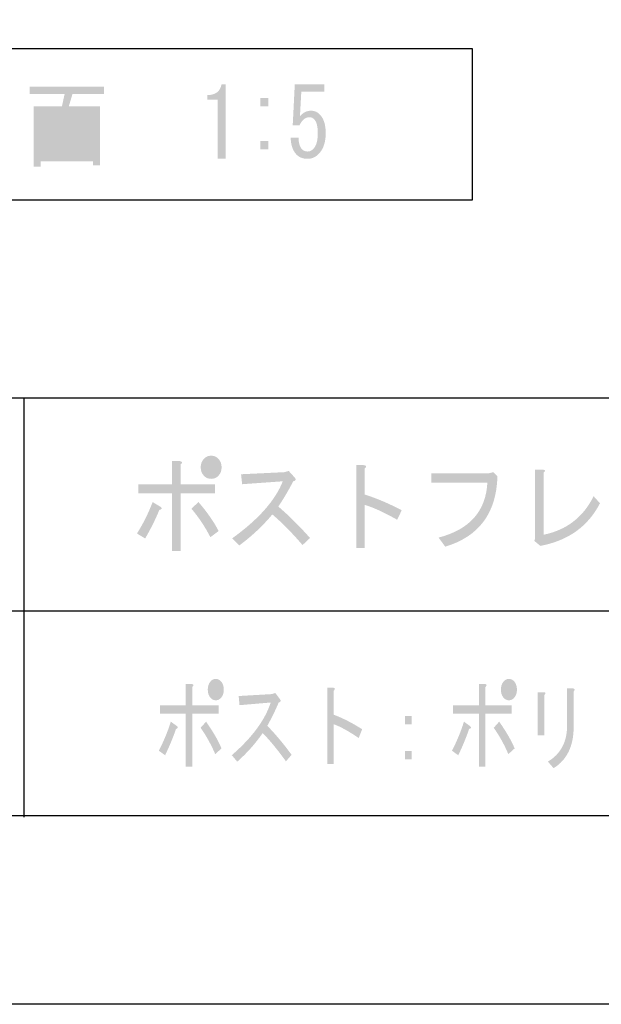
# Model space of a CAD drawing. Extents: x 10 to 199, y 14 to 287.
# Drawn here: x 109 to 130, y 14 to 50 of the extents above; entities that cross this region are included whole.
import ezdxf

# ---------------------------------------------------------------- set-up
doc = ezdxf.new("R2010")
doc.units = 0

msp = doc.modelspace()

# ---------------------------------------------------------------- hatches: boundary and pattern name
h = msp.add_hatch(color=7)
h.dxf.hatch_style = 2
edge = h.paths.add_edge_path()
edge.add_spline(control_points=[(116.322, 44.633), (116.322, 44.633), (116.322, 45.708), (116.322, 45.708), (116.322, 45.708), (116.322, 46.769), (116.322, 46.769), (116.322, 46.769), (115.95, 46.769), (115.95, 46.769), (115.95, 46.769), (115.95, 46.934), (115.95, 46.934), (116.239, 46.934), (116.408, 47.063), (116.458, 47.32), (116.458, 47.32), (116.607, 47.32), (116.607, 47.32), (116.607, 47.32), (116.607, 44.633), (116.607, 44.633), (116.607, 44.633), (116.322, 44.633), (116.322, 44.633)], knot_values=[0, 0, 0, 0, 1, 1, 1, 2, 2, 2, 3, 3, 3, 4, 4, 4, 5, 5, 5, 6, 6, 6, 7, 7, 7, 8, 8, 8, 8], degree=3, periodic=0)
h = msp.add_hatch(color=7)
h.dxf.hatch_style = 2
edge = h.paths.add_edge_path()
edge.add_spline(control_points=[(119.363, 44.977), (119.413, 44.922), (119.483, 44.895), (119.574, 44.895), (119.648, 44.895), (119.718, 44.931), (119.785, 45.005), (119.884, 45.115), (119.933, 45.299), (119.933, 45.556), (119.933, 45.795), (119.892, 45.96), (119.809, 46.052), (119.76, 46.107), (119.702, 46.135), (119.636, 46.135), (119.487, 46.135), (119.367, 46.039), (119.276, 45.846), (119.276, 45.846), (119.028, 45.846), (119.028, 45.846), (119.028, 45.846), (119.102, 47.32), (119.102, 47.32), (119.102, 47.32), (120.169, 47.32), (120.169, 47.32), (120.169, 47.32), (120.169, 47.058), (120.169, 47.058), (120.169, 47.058), (119.338, 47.058), (119.338, 47.058), (119.338, 47.058), (119.288, 46.163), (119.288, 46.163), (119.396, 46.3), (119.532, 46.369), (119.698, 46.369), (119.822, 46.369), (119.929, 46.319), (120.02, 46.218), (120.153, 46.071), (120.219, 45.85), (120.219, 45.556), (120.219, 45.244), (120.14, 45), (119.983, 44.826), (119.867, 44.697), (119.727, 44.633), (119.561, 44.633), (119.388, 44.633), (119.251, 44.688), (119.152, 44.798), (119.028, 44.936), (118.962, 45.134), (118.954, 45.391), (118.954, 45.391), (119.239, 45.391), (119.239, 45.391), (119.239, 45.207), (119.28, 45.069), (119.363, 44.977)], knot_values=[0, 0, 0, 0, 1, 1, 1, 2, 2, 2, 3, 3, 3, 4, 4, 4, 5, 5, 5, 6, 6, 6, 7, 7, 7, 8, 8, 8, 9, 9, 9, 10, 10, 10, 11, 11, 11, 12, 12, 12, 13, 13, 13, 14, 14, 14, 15, 15, 15, 16, 16, 16, 17, 17, 17, 18, 18, 18, 19, 19, 19, 20, 20, 20, 21, 21, 21, 21], degree=3, periodic=0)
h = msp.add_hatch(color=7)
h.dxf.hatch_style = 2
edge = h.paths.add_edge_path(flags=16)
edge.add_spline(control_points=[(111.822, 46.259), (111.822, 46.259), (111.388, 46.259), (111.388, 46.259), (111.388, 46.259), (111.388, 44.798), (111.388, 44.798), (111.388, 44.798), (111.822, 44.798), (111.822, 44.798), (111.822, 44.798), (111.822, 46.259), (111.822, 46.259)], knot_values=[0, 0, 0, 0, 1, 1, 1, 2, 2, 2, 3, 3, 3, 4, 4, 4, 4], degree=3, periodic=0)
edge = h.paths.add_edge_path(flags=16)
edge.add_spline(control_points=[(111.14, 44.798), (111.14, 44.798), (111.14, 45.143), (111.14, 45.143), (111.14, 45.143), (110.607, 45.143), (110.607, 45.143), (110.607, 45.143), (110.607, 44.798), (110.607, 44.798), (110.607, 44.798), (111.14, 44.798), (111.14, 44.798)], knot_values=[0, 0, 0, 0, 1, 1, 1, 2, 2, 2, 3, 3, 3, 4, 4, 4, 4], degree=3, periodic=0)
edge = h.paths.add_edge_path(flags=16)
edge.add_spline(control_points=[(111.14, 45.363), (111.14, 45.363), (111.14, 45.68), (111.14, 45.68), (111.14, 45.68), (110.607, 45.68), (110.607, 45.68), (110.607, 45.68), (110.607, 45.363), (110.607, 45.363), (110.607, 45.363), (111.14, 45.363), (111.14, 45.363)], knot_values=[0, 0, 0, 0, 1, 1, 1, 2, 2, 2, 3, 3, 3, 4, 4, 4, 4], degree=3, periodic=0)
edge = h.paths.add_edge_path(flags=16)
edge.add_spline(control_points=[(111.14, 46.259), (111.14, 46.259), (110.607, 46.259), (110.607, 46.259), (110.607, 46.259), (110.607, 45.901), (110.607, 45.901), (110.607, 45.901), (111.14, 45.901), (111.14, 45.901), (111.14, 45.901), (111.14, 46.259), (111.14, 46.259)], knot_values=[0, 0, 0, 0, 1, 1, 1, 2, 2, 2, 3, 3, 3, 4, 4, 4, 4], degree=3, periodic=0)
edge = h.paths.add_edge_path(flags=16)
edge.add_spline(control_points=[(110.359, 44.798), (110.359, 44.798), (110.359, 46.259), (110.359, 46.259), (110.359, 46.259), (109.925, 46.259), (109.925, 46.259), (109.925, 46.259), (109.925, 44.798), (109.925, 44.798), (109.925, 44.798), (110.359, 44.798), (110.359, 44.798)], knot_values=[0, 0, 0, 0, 1, 1, 1, 2, 2, 2, 3, 3, 3, 4, 4, 4, 4], degree=3, periodic=0)
edge = h.paths.add_edge_path()
edge.add_spline(control_points=[(112.07, 44.399), (112.07, 44.399), (111.822, 44.399), (111.822, 44.399), (111.822, 44.399), (111.822, 44.536), (111.822, 44.536), (111.822, 44.536), (109.925, 44.536), (109.925, 44.536), (109.925, 44.536), (109.925, 44.344), (109.925, 44.344), (109.925, 44.344), (109.677, 44.344), (109.677, 44.344), (109.677, 44.344), (109.677, 46.521), (109.677, 46.521), (109.677, 46.521), (110.694, 46.521), (110.694, 46.521), (110.694, 46.521), (110.793, 46.976), (110.793, 46.976), (110.793, 46.976), (109.528, 46.976), (109.528, 46.976), (109.528, 46.976), (109.528, 47.237), (109.528, 47.237), (109.528, 47.237), (112.219, 47.237), (112.219, 47.237), (112.219, 47.237), (112.219, 46.976), (112.219, 46.976), (112.219, 46.976), (111.078, 46.976), (111.078, 46.976), (111.078, 46.976), (110.942, 46.521), (110.942, 46.521), (110.942, 46.521), (112.07, 46.521), (112.07, 46.521), (112.07, 46.521), (112.07, 44.399), (112.07, 44.399)], knot_values=[0, 0, 0, 0, 1, 1, 1, 2, 2, 2, 3, 3, 3, 4, 4, 4, 5, 5, 5, 6, 6, 6, 7, 7, 7, 8, 8, 8, 9, 9, 9, 10, 10, 10, 11, 11, 11, 12, 12, 12, 13, 13, 13, 14, 14, 14, 15, 15, 15, 16, 16, 16, 16], degree=3, periodic=0)
h = msp.add_hatch(color=7)
h.dxf.hatch_style = 2
edge = h.paths.add_edge_path()
edge.add_spline(control_points=[(118.147, 44.977), (118.147, 44.977), (117.862, 44.977), (117.862, 44.977), (117.862, 44.977), (117.862, 45.281), (117.862, 45.281), (117.862, 45.281), (118.147, 45.281), (118.147, 45.281), (118.147, 45.281), (118.147, 44.977), (118.147, 44.977)], knot_values=[0, 0, 0, 0, 1, 1, 1, 2, 2, 2, 3, 3, 3, 4, 4, 4, 4], degree=3, periodic=0)
edge = h.paths.add_edge_path()
edge.add_spline(control_points=[(117.862, 46.521), (117.862, 46.521), (117.862, 46.824), (117.862, 46.824), (117.862, 46.824), (118.147, 46.824), (118.147, 46.824), (118.147, 46.824), (118.147, 46.521), (118.147, 46.521), (118.147, 46.521), (117.862, 46.521), (117.862, 46.521)], knot_values=[0, 0, 0, 0, 1, 1, 1, 2, 2, 2, 3, 3, 3, 4, 4, 4, 4], degree=3, periodic=0)
h = msp.add_hatch(color=18)
h.dxf.hatch_style = 2
edge = h.paths.add_edge_path(flags=16)
edge.add_spline(control_points=[(116.258, 33.303), (116.303, 33.353), (116.325, 33.417), (116.325, 33.497), (116.325, 33.577), (116.303, 33.642), (116.258, 33.691), (116.213, 33.741), (116.155, 33.766), (116.083, 33.766), (116.012, 33.766), (115.953, 33.741), (115.908, 33.691), (115.863, 33.642), (115.841, 33.577), (115.841, 33.497), (115.841, 33.417), (115.863, 33.353), (115.908, 33.303), (115.953, 33.253), (116.012, 33.228), (116.083, 33.228), (116.155, 33.228), (116.213, 33.253), (116.258, 33.303)], knot_values=[0, 0, 0, 0, 1, 1, 1, 2, 2, 2, 3, 3, 3, 4, 4, 4, 5, 5, 5, 6, 6, 6, 7, 7, 7, 8, 8, 8, 8], degree=3, periodic=0)
edge = h.paths.add_edge_path()
edge.add_spline(control_points=[(115.814, 33.198), (115.742, 33.278), (115.706, 33.378), (115.706, 33.497), (115.706, 33.617), (115.742, 33.716), (115.814, 33.796), (115.886, 33.876), (115.976, 33.916), (116.083, 33.916), (116.191, 33.916), (116.281, 33.876), (116.352, 33.796), (116.424, 33.716), (116.46, 33.617), (116.46, 33.497), (116.46, 33.378), (116.424, 33.278), (116.352, 33.198), (116.281, 33.119), (116.191, 33.079), (116.083, 33.079), (115.976, 33.079), (115.886, 33.119), (115.814, 33.198)], knot_values=[0, 0, 0, 0, 1, 1, 1, 2, 2, 2, 3, 3, 3, 4, 4, 4, 5, 5, 5, 6, 6, 6, 7, 7, 7, 8, 8, 8, 8], degree=3, periodic=0)
edge = h.paths.add_edge_path()
edge.add_spline(control_points=[(115.626, 32.242), (115.949, 31.863), (116.191, 31.515), (116.352, 31.196), (116.352, 31.196), (116.056, 30.972), (116.056, 30.972), (115.868, 31.34), (115.639, 31.684), (115.37, 32.003), (115.37, 32.003), (115.626, 32.242), (115.626, 32.242)], knot_values=[0, 0, 0, 0, 1, 1, 1, 2, 2, 2, 3, 3, 3, 4, 4, 4, 4], degree=3, periodic=0)
edge = h.paths.add_edge_path()
edge.add_spline(control_points=[(114.98, 32.884), (114.98, 32.884), (116.218, 32.884), (116.218, 32.884), (116.218, 32.884), (116.218, 32.556), (116.218, 32.556), (116.218, 32.556), (114.98, 32.556), (114.98, 32.556), (114.98, 32.556), (114.98, 30.479), (114.98, 30.479), (114.98, 30.479), (114.67, 30.479), (114.67, 30.479), (114.67, 30.479), (114.67, 32.556), (114.67, 32.556), (114.67, 32.556), (113.459, 32.556), (113.459, 32.556), (113.459, 32.556), (113.459, 32.884), (113.459, 32.884), (113.459, 32.884), (114.67, 32.884), (114.67, 32.884), (114.67, 32.884), (114.67, 33.721), (114.67, 33.721), (114.67, 33.721), (114.953, 33.721), (114.953, 33.721), (115.051, 33.701), (115.06, 33.662), (114.98, 33.602), (114.98, 33.602), (114.98, 32.884), (114.98, 32.884)], knot_values=[0, 0, 0, 0, 1, 1, 1, 2, 2, 2, 3, 3, 3, 4, 4, 4, 5, 5, 5, 6, 6, 6, 7, 7, 7, 8, 8, 8, 9, 9, 9, 10, 10, 10, 11, 11, 11, 12, 12, 12, 13, 13, 13, 13], degree=3, periodic=0)
edge = h.paths.add_edge_path()
edge.add_spline(control_points=[(114.267, 32.062), (114.32, 32.013), (114.302, 31.978), (114.212, 31.958), (114.078, 31.629), (113.908, 31.286), (113.701, 30.927), (113.701, 30.927), (113.405, 31.106), (113.405, 31.106), (113.63, 31.465), (113.818, 31.843), (113.97, 32.242), (113.97, 32.242), (114.267, 32.062), (114.267, 32.062)], knot_values=[0, 0, 0, 0, 1, 1, 1, 2, 2, 2, 3, 3, 3, 4, 4, 4, 5, 5, 5, 5], degree=3, periodic=0)
h = msp.add_hatch(color=18)
h.dxf.hatch_style = 2
edge = h.paths.add_edge_path()
edge.add_spline(control_points=[(122.962, 31.945), (122.962, 31.945), (122.8, 31.602), (122.8, 31.602), (122.325, 31.87), (121.935, 32.049), (121.629, 32.139), (121.629, 32.139), (121.629, 30.585), (121.629, 30.585), (121.629, 30.585), (121.32, 30.585), (121.32, 30.585), (121.32, 30.585), (121.32, 33.574), (121.32, 33.574), (121.32, 33.574), (121.589, 33.574), (121.589, 33.574), (121.697, 33.564), (121.71, 33.524), (121.629, 33.454), (121.629, 33.454), (121.629, 32.513), (121.629, 32.513), (122.069, 32.373), (122.513, 32.184), (122.962, 31.945)], knot_values=[0, 0, 0, 0, 1, 1, 1, 2, 2, 2, 3, 3, 3, 4, 4, 4, 5, 5, 5, 6, 6, 6, 7, 7, 7, 8, 8, 8, 9, 9, 9, 9], degree=3, periodic=0)
h = msp.add_hatch(color=18)
h.dxf.hatch_style = 2
edge = h.paths.add_edge_path()
edge.add_spline(control_points=[(119.652, 30.944), (119.652, 30.944), (119.382, 30.69), (119.382, 30.69), (119.006, 31.128), (118.642, 31.496), (118.292, 31.795), (117.942, 31.377), (117.543, 31.003), (117.095, 30.674), (117.095, 30.674), (116.839, 30.929), (116.839, 30.929), (117.79, 31.616), (118.4, 32.303), (118.669, 32.991), (118.669, 32.991), (117.202, 32.886), (117.202, 32.886), (117.202, 32.886), (117.162, 33.245), (117.162, 33.245), (117.162, 33.245), (118.723, 33.32), (118.723, 33.32), (118.723, 33.32), (118.884, 33.364), (118.884, 33.364), (118.884, 33.364), (119.1, 33.125), (119.1, 33.125), (119.162, 33.055), (119.144, 33.011), (119.046, 32.991), (118.875, 32.662), (118.696, 32.358), (118.508, 32.079), (118.893, 31.75), (119.275, 31.372), (119.652, 30.944)], knot_values=[0, 0, 0, 0, 1, 1, 1, 2, 2, 2, 3, 3, 3, 4, 4, 4, 5, 5, 5, 6, 6, 6, 7, 7, 7, 8, 8, 8, 9, 9, 9, 10, 10, 10, 11, 11, 11, 12, 12, 12, 13, 13, 13, 13], degree=3, periodic=0)
h = msp.add_hatch(color=18)
h.dxf.hatch_style = 2
edge = h.paths.add_edge_path()
edge.add_spline(control_points=[(124.293, 30.959), (125.414, 31.248), (126.002, 31.911), (126.056, 32.947), (126.056, 32.947), (124.037, 32.947), (124.037, 32.947), (124.037, 32.947), (124.037, 33.275), (124.037, 33.275), (124.037, 33.275), (126.083, 33.275), (126.083, 33.275), (126.083, 33.275), (126.271, 33.32), (126.271, 33.32), (126.271, 33.32), (126.419, 33.171), (126.419, 33.171), (126.383, 31.846), (125.755, 30.999), (124.535, 30.631), (124.535, 30.631), (124.293, 30.959), (124.293, 30.959)], knot_values=[0, 0, 0, 0, 1, 1, 1, 2, 2, 2, 3, 3, 3, 4, 4, 4, 5, 5, 5, 6, 6, 6, 7, 7, 7, 8, 8, 8, 8], degree=3, periodic=0)
h = msp.add_hatch(color=18)
h.dxf.hatch_style = 2
edge = h.paths.add_edge_path()
edge.add_spline(control_points=[(128.089, 31.062), (128.914, 31.232), (129.515, 31.695), (129.892, 32.452), (129.892, 32.452), (130.121, 32.198), (130.121, 32.198), (129.69, 31.361), (128.972, 30.848), (127.967, 30.659), (127.967, 30.659), (127.752, 30.838), (127.752, 30.838), (127.752, 30.838), (127.779, 30.928), (127.779, 30.928), (127.779, 30.928), (127.779, 33.408), (127.779, 33.408), (127.779, 33.408), (128.075, 33.408), (128.075, 33.408), (128.156, 33.398), (128.16, 33.364), (128.089, 33.304), (128.089, 33.304), (128.089, 31.062), (128.089, 31.062)], knot_values=[0, 0, 0, 0, 1, 1, 1, 2, 2, 2, 3, 3, 3, 4, 4, 4, 5, 5, 5, 6, 6, 6, 7, 7, 7, 8, 8, 8, 9, 9, 9, 9], degree=3, periodic=0)
h = msp.add_hatch(color=7)
h.dxf.hatch_style = 2
edge = h.paths.add_edge_path(flags=16)
edge.add_spline(control_points=[(116.385, 25.292), (116.419, 25.338), (116.436, 25.398), (116.436, 25.471), (116.436, 25.545), (116.419, 25.604), (116.385, 25.65), (116.35, 25.696), (116.305, 25.719), (116.25, 25.719), (116.195, 25.719), (116.15, 25.696), (116.116, 25.65), (116.081, 25.604), (116.064, 25.545), (116.064, 25.471), (116.064, 25.398), (116.081, 25.338), (116.116, 25.292), (116.15, 25.246), (116.195, 25.223), (116.25, 25.223), (116.305, 25.223), (116.35, 25.246), (116.385, 25.292)], knot_values=[0, 0, 0, 0, 1, 1, 1, 2, 2, 2, 3, 3, 3, 4, 4, 4, 5, 5, 5, 6, 6, 6, 7, 7, 7, 8, 8, 8, 8], degree=3, periodic=0)
edge = h.paths.add_edge_path()
edge.add_spline(control_points=[(116.044, 25.196), (115.988, 25.269), (115.961, 25.361), (115.961, 25.471), (115.961, 25.582), (115.988, 25.673), (116.044, 25.747), (116.099, 25.82), (116.168, 25.857), (116.25, 25.857), (116.333, 25.857), (116.402, 25.82), (116.457, 25.747), (116.512, 25.673), (116.54, 25.582), (116.54, 25.471), (116.54, 25.361), (116.512, 25.269), (116.457, 25.196), (116.402, 25.122), (116.333, 25.085), (116.25, 25.085), (116.168, 25.085), (116.099, 25.122), (116.044, 25.196)], knot_values=[0, 0, 0, 0, 1, 1, 1, 2, 2, 2, 3, 3, 3, 4, 4, 4, 5, 5, 5, 6, 6, 6, 7, 7, 7, 8, 8, 8, 8], degree=3, periodic=0)
edge = h.paths.add_edge_path()
edge.add_spline(control_points=[(115.899, 24.314), (116.147, 23.964), (116.333, 23.643), (116.457, 23.349), (116.457, 23.349), (116.23, 23.142), (116.23, 23.142), (116.085, 23.482), (115.909, 23.799), (115.702, 24.093), (115.702, 24.093), (115.899, 24.314), (115.899, 24.314)], knot_values=[0, 0, 0, 0, 1, 1, 1, 2, 2, 2, 3, 3, 3, 4, 4, 4, 4], degree=3, periodic=0)
edge = h.paths.add_edge_path()
edge.add_spline(control_points=[(115.403, 24.906), (115.403, 24.906), (116.354, 24.906), (116.354, 24.906), (116.354, 24.906), (116.354, 24.603), (116.354, 24.603), (116.354, 24.603), (115.403, 24.603), (115.403, 24.603), (115.403, 24.603), (115.403, 22.688), (115.403, 22.688), (115.403, 22.688), (115.165, 22.688), (115.165, 22.688), (115.165, 22.688), (115.165, 24.603), (115.165, 24.603), (115.165, 24.603), (114.235, 24.603), (114.235, 24.603), (114.235, 24.603), (114.235, 24.906), (114.235, 24.906), (114.235, 24.906), (115.165, 24.906), (115.165, 24.906), (115.165, 24.906), (115.165, 25.678), (115.165, 25.678), (115.165, 25.678), (115.382, 25.678), (115.382, 25.678), (115.458, 25.659), (115.465, 25.623), (115.403, 25.568), (115.403, 25.568), (115.403, 24.906), (115.403, 24.906)], knot_values=[0, 0, 0, 0, 1, 1, 1, 2, 2, 2, 3, 3, 3, 4, 4, 4, 5, 5, 5, 6, 6, 6, 7, 7, 7, 8, 8, 8, 9, 9, 9, 10, 10, 10, 11, 11, 11, 12, 12, 12, 13, 13, 13, 13], degree=3, periodic=0)
edge = h.paths.add_edge_path()
edge.add_spline(control_points=[(114.855, 24.148), (114.896, 24.102), (114.883, 24.07), (114.814, 24.052), (114.71, 23.749), (114.579, 23.432), (114.421, 23.101), (114.421, 23.101), (114.194, 23.266), (114.194, 23.266), (114.366, 23.597), (114.51, 23.946), (114.628, 24.314), (114.628, 24.314), (114.855, 24.148), (114.855, 24.148)], knot_values=[0, 0, 0, 0, 1, 1, 1, 2, 2, 2, 3, 3, 3, 4, 4, 4, 5, 5, 5, 5], degree=3, periodic=0)
h = msp.add_hatch(color=7)
h.dxf.hatch_style = 2
edge = h.paths.add_edge_path(flags=16)
edge.add_spline(control_points=[(126.968, 25.292), (127.002, 25.338), (127.02, 25.398), (127.02, 25.471), (127.02, 25.545), (127.002, 25.604), (126.968, 25.65), (126.934, 25.696), (126.889, 25.719), (126.834, 25.719), (126.778, 25.719), (126.734, 25.696), (126.699, 25.65), (126.665, 25.604), (126.648, 25.545), (126.648, 25.471), (126.648, 25.398), (126.665, 25.338), (126.699, 25.292), (126.734, 25.246), (126.778, 25.223), (126.834, 25.223), (126.889, 25.223), (126.934, 25.246), (126.968, 25.292)], knot_values=[0, 0, 0, 0, 1, 1, 1, 2, 2, 2, 3, 3, 3, 4, 4, 4, 5, 5, 5, 6, 6, 6, 7, 7, 7, 8, 8, 8, 8], degree=3, periodic=0)
edge = h.paths.add_edge_path()
edge.add_spline(control_points=[(126.627, 25.196), (126.572, 25.269), (126.544, 25.361), (126.544, 25.471), (126.544, 25.582), (126.572, 25.673), (126.627, 25.747), (126.682, 25.82), (126.751, 25.857), (126.834, 25.857), (126.916, 25.857), (126.985, 25.82), (127.04, 25.747), (127.095, 25.673), (127.123, 25.582), (127.123, 25.471), (127.123, 25.361), (127.095, 25.269), (127.04, 25.196), (126.985, 25.122), (126.916, 25.085), (126.834, 25.085), (126.751, 25.085), (126.682, 25.122), (126.627, 25.196)], knot_values=[0, 0, 0, 0, 1, 1, 1, 2, 2, 2, 3, 3, 3, 4, 4, 4, 5, 5, 5, 6, 6, 6, 7, 7, 7, 8, 8, 8, 8], degree=3, periodic=0)
edge = h.paths.add_edge_path()
edge.add_spline(control_points=[(126.482, 24.314), (126.73, 23.964), (126.916, 23.643), (127.04, 23.349), (127.04, 23.349), (126.813, 23.142), (126.813, 23.142), (126.668, 23.482), (126.493, 23.799), (126.286, 24.093), (126.286, 24.093), (126.482, 24.314), (126.482, 24.314)], knot_values=[0, 0, 0, 0, 1, 1, 1, 2, 2, 2, 3, 3, 3, 4, 4, 4, 4], degree=3, periodic=0)
edge = h.paths.add_edge_path()
edge.add_spline(control_points=[(125.986, 24.906), (125.986, 24.906), (126.937, 24.906), (126.937, 24.906), (126.937, 24.906), (126.937, 24.603), (126.937, 24.603), (126.937, 24.603), (125.986, 24.603), (125.986, 24.603), (125.986, 24.603), (125.986, 22.688), (125.986, 22.688), (125.986, 22.688), (125.748, 22.688), (125.748, 22.688), (125.748, 22.688), (125.748, 24.603), (125.748, 24.603), (125.748, 24.603), (124.818, 24.603), (124.818, 24.603), (124.818, 24.603), (124.818, 24.906), (124.818, 24.906), (124.818, 24.906), (125.748, 24.906), (125.748, 24.906), (125.748, 24.906), (125.748, 25.678), (125.748, 25.678), (125.748, 25.678), (125.965, 25.678), (125.965, 25.678), (126.041, 25.659), (126.048, 25.623), (125.986, 25.568), (125.986, 25.568), (125.986, 24.906), (125.986, 24.906)], knot_values=[0, 0, 0, 0, 1, 1, 1, 2, 2, 2, 3, 3, 3, 4, 4, 4, 5, 5, 5, 6, 6, 6, 7, 7, 7, 8, 8, 8, 9, 9, 9, 10, 10, 10, 11, 11, 11, 12, 12, 12, 13, 13, 13, 13], degree=3, periodic=0)
edge = h.paths.add_edge_path()
edge.add_spline(control_points=[(125.438, 24.148), (125.48, 24.102), (125.466, 24.07), (125.397, 24.052), (125.294, 23.749), (125.163, 23.432), (125.004, 23.101), (125.004, 23.101), (124.777, 23.266), (124.777, 23.266), (124.949, 23.597), (125.094, 23.946), (125.211, 24.314), (125.211, 24.314), (125.438, 24.148), (125.438, 24.148)], knot_values=[0, 0, 0, 0, 1, 1, 1, 2, 2, 2, 3, 3, 3, 4, 4, 4, 5, 5, 5, 5], degree=3, periodic=0)
h = msp.add_hatch(color=7)
h.dxf.hatch_style = 2
edge = h.paths.add_edge_path()
edge.add_spline(control_points=[(118.988, 23.118), (118.988, 23.118), (118.782, 22.883), (118.782, 22.883), (118.492, 23.287), (118.213, 23.627), (117.945, 23.903), (117.676, 23.517), (117.369, 23.173), (117.025, 22.87), (117.025, 22.87), (116.828, 23.104), (116.828, 23.104), (117.559, 23.738), (118.027, 24.372), (118.234, 25.006), (118.234, 25.006), (117.107, 24.909), (117.107, 24.909), (117.107, 24.909), (117.076, 25.24), (117.076, 25.24), (117.076, 25.24), (118.275, 25.309), (118.275, 25.309), (118.275, 25.309), (118.399, 25.35), (118.399, 25.35), (118.399, 25.35), (118.565, 25.13), (118.565, 25.13), (118.613, 25.065), (118.599, 25.024), (118.523, 25.006), (118.392, 24.702), (118.255, 24.422), (118.11, 24.165), (118.406, 23.862), (118.699, 23.512), (118.988, 23.118)], knot_values=[0, 0, 0, 0, 1, 1, 1, 2, 2, 2, 3, 3, 3, 4, 4, 4, 5, 5, 5, 6, 6, 6, 7, 7, 7, 8, 8, 8, 9, 9, 9, 10, 10, 10, 11, 11, 11, 12, 12, 12, 13, 13, 13, 13], degree=3, periodic=0)
h = msp.add_hatch(color=7)
h.dxf.hatch_style = 2
edge = h.paths.add_edge_path()
edge.add_spline(control_points=[(121.534, 24.041), (121.534, 24.041), (121.41, 23.724), (121.41, 23.724), (121.045, 23.972), (120.745, 24.137), (120.511, 24.22), (120.511, 24.22), (120.511, 22.787), (120.511, 22.787), (120.511, 22.787), (120.273, 22.787), (120.273, 22.787), (120.273, 22.787), (120.273, 25.543), (120.273, 25.543), (120.273, 25.543), (120.48, 25.543), (120.48, 25.543), (120.563, 25.534), (120.573, 25.497), (120.511, 25.433), (120.511, 25.433), (120.511, 24.565), (120.511, 24.565), (120.849, 24.436), (121.19, 24.261), (121.534, 24.041)], knot_values=[0, 0, 0, 0, 1, 1, 1, 2, 2, 2, 3, 3, 3, 4, 4, 4, 5, 5, 5, 6, 6, 6, 7, 7, 7, 8, 8, 8, 9, 9, 9, 9], degree=3, periodic=0)
h = msp.add_hatch(color=7)
h.dxf.hatch_style = 2
edge = h.paths.add_edge_path()
edge.add_spline(control_points=[(129.171, 24.124), (129.171, 23.435), (128.93, 22.938), (128.448, 22.635), (128.448, 22.635), (128.241, 22.87), (128.241, 22.87), (128.696, 23.145), (128.927, 23.568), (128.934, 24.137), (128.934, 24.137), (128.934, 25.515), (128.934, 25.515), (128.934, 25.515), (129.151, 25.515), (129.151, 25.515), (129.22, 25.497), (129.227, 25.46), (129.171, 25.405), (129.171, 25.405), (129.171, 24.124), (129.171, 24.124)], knot_values=[0, 0, 0, 0, 1, 1, 1, 2, 2, 2, 3, 3, 3, 4, 4, 4, 5, 5, 5, 6, 6, 6, 7, 7, 7, 7], degree=3, periodic=0)
edge = h.paths.add_edge_path()
edge.add_spline(control_points=[(128.107, 23.82), (128.107, 23.82), (127.869, 23.82), (127.869, 23.82), (127.869, 23.82), (127.869, 25.378), (127.869, 25.378), (127.869, 25.378), (128.097, 25.378), (128.097, 25.378), (128.165, 25.368), (128.169, 25.331), (128.107, 25.267), (128.107, 25.267), (128.107, 23.82), (128.107, 23.82)], knot_values=[0, 0, 0, 0, 1, 1, 1, 2, 2, 2, 3, 3, 3, 4, 4, 4, 5, 5, 5, 5], degree=3, periodic=0)
h = msp.add_hatch(color=7)
h.dxf.hatch_style = 2
edge = h.paths.add_edge_path()
edge.add_spline(control_points=[(123.085, 23.255), (123.085, 23.255), (123.322, 23.255), (123.322, 23.255), (123.322, 23.255), (123.322, 22.952), (123.322, 22.952), (123.322, 22.952), (123.085, 22.952), (123.085, 22.952), (123.085, 22.952), (123.085, 23.255), (123.085, 23.255)], knot_values=[0, 0, 0, 0, 1, 1, 1, 2, 2, 2, 3, 3, 3, 4, 4, 4, 4], degree=3, periodic=0)
edge = h.paths.add_edge_path()
edge.add_spline(control_points=[(123.085, 24.523), (123.085, 24.523), (123.322, 24.523), (123.322, 24.523), (123.322, 24.523), (123.322, 24.22), (123.322, 24.22), (123.322, 24.22), (123.085, 24.22), (123.085, 24.22), (123.085, 24.22), (123.085, 24.523), (123.085, 24.523)], knot_values=[0, 0, 0, 0, 1, 1, 1, 2, 2, 2, 3, 3, 3, 4, 4, 4, 4], degree=3, periodic=0)

# ---------------------------------------------------------------- linework, layer by layer
at = {"color": 18}
for p, q in [((10.367, 36.002), (198.83, 36.002)), ((91.43, 28.311), (198.686, 28.311)), ((91.43, 20.932), (198.686, 20.932))]:
    msp.add_line(p, q, dxfattribs=at)
at = {"color": 7}
for p, q in [((109.324, 36.002), (109.324, 28.311)), ((109.324, 28.561), (109.324, 20.87))]:
    msp.add_line(p, q, dxfattribs=at)
for points in [[(198.837, 14.111), (10.367, 14.111), (10.367, 286.789), (198.837, 286.789)], [(125.508, 43.141), (90.935, 43.141), (90.935, 48.609), (125.508, 48.609)]]:
    msp.add_lwpolyline(points, close=True, dxfattribs=at)

doc.saveas('drawing.dxf')
